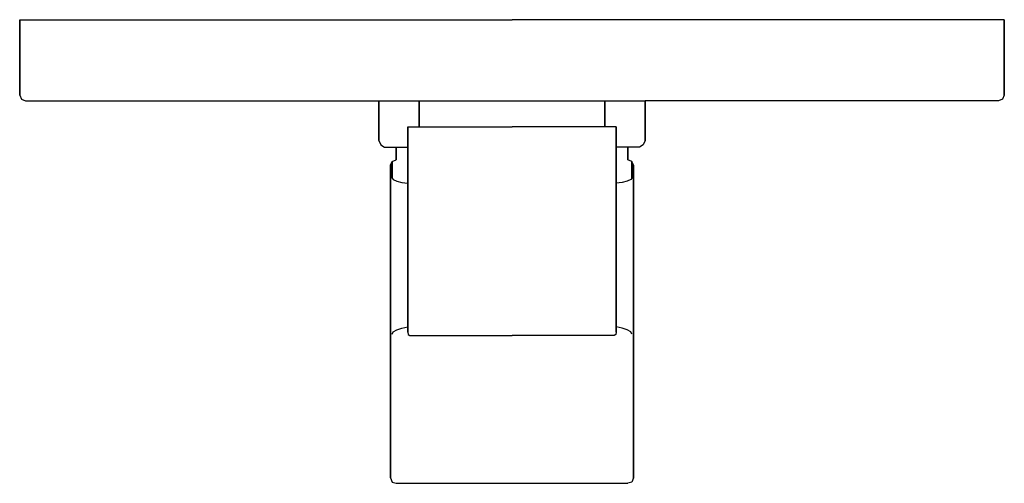
# Model space of a CAD drawing. Extents: x 0 to 170, y 0 to 80.
import ezdxf

# ---------------------------------------------------------------- set-up
doc = ezdxf.new("R2010")
doc.units = 0
doc.header["$MEASUREMENT"] = 0

msp = doc.modelspace()

# ---------------------------------------------------------------- linework, layer by layer
for p, q in [((0, 80), (0.2, 80)), ((0, 80), (0, 67)), ((0, 67), (0, 80)), ((0.2, 80), (0.5, 80)), ((0.5, 80), (1.2, 80)), ((1.2, 80), (2, 80)), ((2, 80), (3.1, 80)), ((3.1, 80), (4.4, 80)), ((4.4, 80), (5.9, 80)), ((5.9, 80), (7.5, 80)), ((7.5, 80), (9.3, 80)), ((9.3, 80), (11.1, 80)), ((11.1, 80), (13, 80)), ((13, 80), (15, 80)), ((15, 80), (85, 80)), ((15, 80), (85, 80)), ((155, 80), (85, 80)), ((155, 80), (85, 80)), ((157, 80), (155, 80)), ((158.9, 80), (157, 80)), ((160.7, 80), (158.9, 80)), ((162.5, 80), (160.7, 80)), ((164.1, 80), (162.5, 80)), ((165.6, 80), (164.1, 80)), ((166.9, 80), (165.6, 80)), ((168, 80), (166.9, 80)), ((168.8, 80), (168, 80)), ((169.5, 80), (168.8, 80)), ((169.8, 80), (169.5, 80)), ((170, 80), (169.8, 80)), ((170, 67), (170, 80)), ((170, 80), (170, 67)), ((0, 67), (0.3, 66.3)), ((170, 67), (169.7, 66.3)), ((0.3, 66.3), (1, 66)), ((0.3, 66.3), (1, 66)), ((1, 66), (1.1, 66)), ((1.1, 66), (1.5, 66)), ((1.5, 66), (2.1, 66)), ((2.1, 66), (2.9, 66)), ((2.9, 66), (3.9, 66)), ((3.9, 66), (5.1, 66)), ((5.1, 66), (6.5, 66)), ((6.5, 66), (8, 66)), ((8, 66), (9.7, 66)), ((9.7, 66), (11.4, 66)), ((11.4, 66), (13.2, 66)), ((13.2, 66), (15, 66)), ((15, 66), (62, 66)), ((15, 66), (62, 66)), ((62, 59.15), (62, 66)), ((62, 66), (62, 59.15)), ((62, 66), (108, 66)), ((69, 61.5), (69, 66)), ((69, 66), (69, 61.5)), ((101, 66), (101, 61.5)), ((101, 61.5), (101, 66)), ((155, 66), (108, 66)), ((155, 66), (108, 66)), ((108, 66), (108, 59.15)), ((108, 59.15), (108, 66)), ((156.8, 66), (155, 66)), ((158.6, 66), (156.8, 66)), ((160.3, 66), (158.6, 66)), ((162, 66), (160.3, 66)), ((163.5, 66), (162, 66)), ((164.9, 66), (163.5, 66)), ((166.1, 66), (164.9, 66)), ((167.1, 66), (166.1, 66)), ((167.9, 66), (167.1, 66)), ((168.5, 66), (167.9, 66)), ((168.9, 66), (168.5, 66)), ((169, 66), (168.9, 66)), ((169.7, 66.3), (169, 66)), ((169.7, 66.3), (169, 66)), ((67, 26.07), (67, 61.5)), ((67, 61.5), (67, 26.07)), ((67, 61.5), (67.07, 61.5)), ((67.07, 61.5), (67.16, 61.5)), ((67.16, 61.5), (67.39, 61.5)), ((67.39, 61.5), (67.65, 61.5)), ((67.65, 61.5), (68.01, 61.5)), ((68.01, 61.5), (68.44, 61.5)), ((68.44, 61.5), (68.93, 61.5)), ((68.93, 61.5), (69.45, 61.5)), ((69.45, 61.5), (70.04, 61.5)), ((70.04, 61.5), (70.63, 61.5)), ((70.63, 61.5), (71.25, 61.5)), ((71.25, 61.5), (71.91, 61.5)), ((71.91, 61.5), (85, 61.5)), ((98.09, 61.5), (85, 61.5)), ((98.75, 61.5), (98.09, 61.5)), ((99.37, 61.5), (98.75, 61.5)), ((99.96, 61.5), (99.37, 61.5)), ((100.55, 61.5), (99.96, 61.5)), ((101.07, 61.5), (100.55, 61.5)), ((101.56, 61.5), (101.07, 61.5)), ((101.99, 61.5), (101.56, 61.5)), ((102.35, 61.5), (101.99, 61.5)), ((102.61, 61.5), (102.35, 61.5)), ((102.84, 61.5), (102.61, 61.5)), ((102.93, 61.5), (102.84, 61.5)), ((103, 61.5), (102.93, 61.5)), ((103, 61.5), (103, 26.07)), ((103, 26.07), (103, 61.5)), ((62, 59.15), (62.34, 58.38)), ((62.34, 58.38), (63.01, 58)), ((63.01, 58), (63.83, 58)), ((63.83, 58), (65, 58)), ((65, 55.84), (65, 58)), ((65, 58), (65, 55.84)), ((65, 58), (65.18, 58)), ((65.18, 58), (65.73, 58)), ((65.73, 58), (66.55, 58)), ((66.55, 58), (67, 58)), ((103.45, 58), (103, 58)), ((104.27, 58), (103.45, 58)), ((104.82, 58), (104.27, 58)), ((105, 58), (104.82, 58)), ((106.17, 58), (105, 58)), ((105, 58), (105, 55.84)), ((105, 55.84), (105, 58)), ((106.99, 58), (106.17, 58)), ((107.66, 58.38), (106.99, 58)), ((108, 59.15), (107.66, 58.38)), ((64, 54.87), (64.3, 55.55)), ((64, 54.87), (64, 33.91)), ((64, 33.91), (64, 54.87)), ((64.3, 55.55), (65, 55.84)), ((64.3, 55.55), (64.3, 52.65)), ((64.3, 52.65), (64.3, 55.55)), ((105.7, 55.55), (105, 55.84)), ((106, 54.87), (105.7, 55.55)), ((105.7, 52.65), (105.7, 55.55)), ((105.7, 55.55), (105.7, 52.65)), ((106, 33.91), (106, 54.87)), ((106, 54.87), (106, 33.91)), ((64.3, 52.65), (64.5, 52.4)), ((64.5, 52.4), (65.1, 52.15)), ((65.1, 52.15), (66, 51.93)), ((66, 51.93), (67, 51.79)), ((104, 51.93), (103, 51.79)), ((104.9, 52.15), (104, 51.93)), ((105.5, 52.4), (104.9, 52.15)), ((105.7, 52.65), (105.5, 52.4)), ((64, 44.84), (64, 44.92)), ((64, 44.92), (64, 44.84)), ((64, 32.46), (64, 44.88)), ((64, 44.88), (64, 32.46)), ((64, 44.84), (64, 44.44)), ((64, 44.44), (64, 44.84)), ((64, 44.44), (64, 43.92)), ((64, 43.92), (64, 44.44)), ((106, 44.92), (106, 44.84)), ((106, 44.84), (106, 44.92)), ((106, 44.88), (106, 32.46)), ((106, 32.46), (106, 44.88)), ((106, 44.44), (106, 44.84)), ((106, 44.84), (106, 44.44)), ((106, 43.92), (106, 44.44)), ((106, 44.44), (106, 43.92)), ((64, 43.92), (64, 43.22)), ((64, 43.22), (64, 43.92)), ((64, 43.22), (64, 42.41)), ((64, 42.41), (64, 43.22)), ((106, 43.22), (106, 43.92)), ((106, 43.92), (106, 43.22)), ((106, 42.41), (106, 43.22)), ((106, 43.22), (106, 42.41)), ((64, 19.22), (64, 42.41)), ((64, 42.41), (64, 19.22)), ((106, 42.41), (106, 19.22)), ((106, 19.22), (106, 42.41)), ((64, 33.4), (64, 33.91)), ((64, 33.91), (64, 33.4)), ((64, 32.61), (64, 33.4)), ((64, 33.4), (64, 32.61)), ((64, 31.55), (64, 32.61)), ((64, 32.61), (64, 31.55)), ((64, 32.46), (64, 32.03)), ((64, 32.03), (64, 32.46)), ((106, 33.91), (106, 33.4)), ((106, 33.4), (106, 33.91)), ((106, 33.4), (106, 32.61)), ((106, 32.61), (106, 33.4)), ((106, 32.61), (106, 31.55)), ((106, 31.55), (106, 32.61)), ((106, 32.03), (106, 32.46)), ((106, 32.46), (106, 32.03)), ((64, 31.53), (64, 32.03)), ((64, 32.03), (64, 31.53)), ((64, 30.28), (64, 31.55)), ((64, 31.55), (64, 30.28)), ((64, 30.77), (64, 31.53)), ((64, 31.53), (64, 30.77)), ((64, 29.94), (64, 30.77)), ((64, 30.77), (64, 29.94)), ((106, 32.03), (106, 31.53)), ((106, 31.53), (106, 32.03)), ((106, 31.55), (106, 30.28)), ((106, 30.28), (106, 31.55)), ((106, 31.53), (106, 30.77)), ((106, 30.77), (106, 31.53)), ((106, 30.77), (106, 29.94)), ((106, 29.94), (106, 30.77)), ((64, 28.99), (64, 30.28)), ((64, 30.28), (64, 28.99)), ((64, 29.94), (64, 29.09)), ((64, 29.09), (64, 29.94)), ((64, 28.17), (64, 29.09)), ((64, 29.09), (64, 28.17)), ((64, 28.99), (64, 27.78)), ((64, 27.78), (64, 28.99)), ((106, 30.28), (106, 28.99)), ((106, 28.99), (106, 30.28)), ((106, 29.09), (106, 29.94)), ((106, 29.94), (106, 29.09)), ((106, 29.09), (106, 28.17)), ((106, 28.17), (106, 29.09)), ((106, 27.78), (106, 28.99)), ((106, 28.99), (106, 27.78)), ((64, 4.99), (64, 28.17)), ((64, 28.17), (64, 4.99)), ((64, 4.6), (64, 27.78)), ((64, 27.78), (64, 4.6)), ((106, 28.17), (106, 4.99)), ((106, 4.99), (106, 28.17)), ((106, 27.78), (106, 4.6)), ((106, 4.6), (106, 27.78)), ((64, 1.06), (64, 26.43)), ((64, 26.43), (64, 1.06)), ((64.3, 25.75), (64.5, 26.11)), ((64.5, 26.11), (65.1, 26.48)), ((65.1, 26.48), (66, 26.79)), ((66, 26.79), (67, 26.98)), ((67, 26.07), (67.1, 25.67)), ((67.1, 25.67), (67.36, 25.5)), ((102.9, 25.67), (102.64, 25.5)), ((103, 26.07), (102.9, 25.67)), ((104, 26.79), (103, 26.98)), ((104.9, 26.48), (104, 26.79)), ((105.5, 26.11), (104.9, 26.48)), ((105.7, 25.75), (105.5, 26.11)), ((106, 26.43), (106, 1.06)), ((106, 1.06), (106, 26.43)), ((67.36, 25.5), (67.49, 25.5)), ((67.36, 25.5), (67.49, 25.5)), ((67.49, 25.5), (67.69, 25.5)), ((67.49, 25.5), (67.69, 25.5)), ((67.69, 25.5), (67.95, 25.5)), ((67.95, 25.5), (68.28, 25.5)), ((68.28, 25.5), (68.67, 25.5)), ((68.28, 25.5), (68.67, 25.5)), ((68.67, 25.5), (69.13, 25.5)), ((68.67, 25.5), (69.13, 25.5)), ((69.13, 25.5), (69.62, 25.5)), ((69.62, 25.5), (70.17, 25.5)), ((70.17, 25.5), (70.73, 25.5)), ((70.17, 25.5), (70.73, 25.5)), ((70.73, 25.5), (71.32, 25.5)), ((70.73, 25.5), (71.32, 25.5)), ((71.32, 25.5), (71.91, 25.5)), ((71.32, 25.5), (71.91, 25.5)), ((71.91, 25.5), (85, 25.5)), ((71.91, 25.5), (85, 25.5)), ((98.09, 25.5), (85, 25.5)), ((98.09, 25.5), (85, 25.5)), ((98.68, 25.5), (98.09, 25.5)), ((98.68, 25.5), (98.09, 25.5)), ((99.27, 25.5), (98.68, 25.5)), ((99.27, 25.5), (98.68, 25.5)), ((99.83, 25.5), (99.27, 25.5)), ((99.83, 25.5), (99.27, 25.5)), ((100.38, 25.5), (99.83, 25.5)), ((100.87, 25.5), (100.38, 25.5)), ((101.33, 25.5), (100.87, 25.5)), ((101.33, 25.5), (100.87, 25.5)), ((101.72, 25.5), (101.33, 25.5)), ((101.72, 25.5), (101.33, 25.5)), ((102.05, 25.5), (101.72, 25.5)), ((102.31, 25.5), (102.05, 25.5)), ((102.51, 25.5), (102.31, 25.5)), ((102.51, 25.5), (102.31, 25.5)), ((102.64, 25.5), (102.51, 25.5)), ((102.64, 25.5), (102.51, 25.5)), ((64, 18.3), (64, 19.22)), ((64, 19.22), (64, 18.3)), ((106, 19.22), (106, 18.3)), ((106, 18.3), (106, 19.22)), ((64, 17.45), (64, 18.3)), ((64, 18.3), (64, 17.45)), ((64, 16.62), (64, 17.45)), ((64, 17.45), (64, 16.62)), ((106, 18.3), (106, 17.45)), ((106, 17.45), (106, 18.3)), ((106, 17.45), (106, 16.62)), ((106, 16.62), (106, 17.45)), ((64, 16.62), (64, 15.86)), ((64, 15.86), (64, 16.62)), ((64, 15.86), (64, 15.36)), ((64, 15.36), (64, 15.86)), ((64, 14.94), (64, 15.36)), ((64, 15.36), (64, 14.94)), ((106, 15.86), (106, 16.62)), ((106, 16.62), (106, 15.86)), ((106, 15.36), (106, 15.86)), ((106, 15.86), (106, 15.36)), ((106, 15.36), (106, 14.94)), ((106, 14.94), (106, 15.36)), ((64, 14.94), (64, 2.51)), ((64, 2.51), (64, 14.94)), ((106, 2.51), (106, 14.94)), ((106, 14.94), (106, 2.51)), ((64, 4.17), (64, 4.99)), ((64, 4.99), (64, 4.17)), ((64, 4.6), (64, 3.49)), ((64, 3.49), (64, 4.6)), ((64, 3.48), (64, 4.17)), ((64, 4.17), (64, 3.48)), ((64, 2.46), (64, 3.49)), ((64, 3.49), (64, 2.46)), ((64, 2.95), (64, 3.48)), ((64, 3.48), (64, 2.95)), ((106, 4.99), (106, 4.17)), ((106, 4.17), (106, 4.99)), ((106, 3.49), (106, 4.6)), ((106, 4.6), (106, 3.49)), ((106, 4.17), (106, 3.48)), ((106, 3.48), (106, 4.17)), ((106, 3.49), (106, 2.46)), ((106, 2.46), (106, 3.49)), ((106, 3.48), (106, 2.95)), ((106, 2.95), (106, 3.48)), ((64, 2.95), (64, 2.56)), ((64, 2.56), (64, 2.95)), ((64, 2.56), (64, 2.47)), ((64, 2.47), (64, 2.56)), ((64, 1.61), (64, 2.46)), ((64, 2.46), (64, 1.61)), ((106, 2.56), (106, 2.95)), ((106, 2.95), (106, 2.56)), ((106, 2.47), (106, 2.56)), ((106, 2.56), (106, 2.47)), ((106, 2.46), (106, 1.61)), ((106, 1.61), (106, 2.46)), ((64, 1.12), (64, 1.61)), ((64, 1.61), (64, 1.12)), ((64, 1.12), (64, 0.95)), ((64, 0.95), (64, 1.12)), ((64, 0.95), (64.3, 0.22)), ((64.3, 0.22), (65, 0)), ((64.3, 0.22), (65, 0)), ((65, 0), (105, 0)), ((105.7, 0.22), (105, 0)), ((105.7, 0.22), (105, 0)), ((106, 0.95), (105.7, 0.22)), ((106, 1.61), (106, 1.12)), ((106, 1.12), (106, 1.61)), ((106, 0.95), (106, 1.12)), ((106, 1.12), (106, 0.95))]:
    msp.add_line(p, q)

doc.saveas('drawing.dxf')
